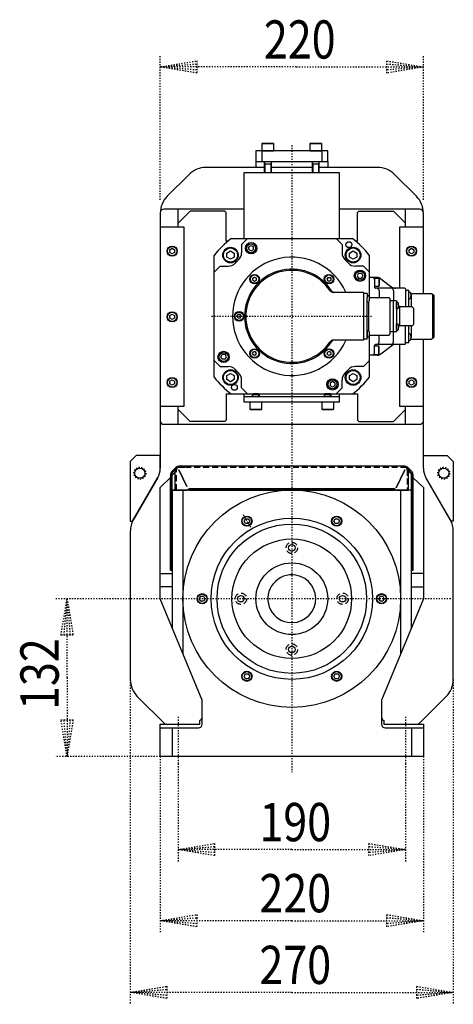
# Model space of a CAD drawing. Extents: x 762 to 939, y 783 to 962.
# Drawn here: x 762 to 798, y 844 to 926 of the extents above; entities that cross this region are included whole.
import ezdxf

# ---------------------------------------------------------------- set-up
doc = ezdxf.new("R2010")
doc.units = 0
for name, pattern in [('DASHED', [0.75, 0.5, -0.25]), ('DOT2', [0.125, 0, -0.125]), ('HIDDEN', [0.375, 0.25, -0.125])]:
    doc.linetypes.add(name, pattern=pattern)
doc.layers.get('0').update_dxf_attribs({"linetype": 'CONTINUOUS'})
doc.styles.get("Standard").update_dxf_attribs({"font": 'txt', "bigfont": 'bigfont'})

msp = doc.modelspace()

# ---------------------------------------------------------------- linework, layer by layer
at = {"color": 5, "linetype": 'DOT2'}
for p, q in [((774.850082, 868.142819), (774.850082, 864.113012)), ((793.850082, 868.142819), (793.850082, 864.113012))]:
    msp.add_line(p, q, dxfattribs=at)
at = {"layer": '1', "color": 3, "linetype": 'DOT2'}
for p, q in [((773.350082, 911.419951), (773.350082, 923.54192)), ((795.350082, 911.421449), (795.350082, 923.54192)), ((771.915518, 878.028556), (764.560346, 878.028556)), ((770.850082, 871.256983), (770.850082, 844.075445)), ((797.850082, 871.256983), (797.850082, 844.075445)), ((773.350082, 864.828556), (764.560346, 864.828556)), ((773.350082, 864.828556), (773.350082, 850.075445)), ((795.350082, 864.828556), (795.350082, 850.075445)), ((774.850082, 864.234573), (774.850082, 856.029087)), ((793.850082, 864.234573), (793.850082, 856.029087))]:
    msp.add_line(p, q, dxfattribs=at)
at = {"layer": '1', "color": 5, "linetype": 'CONTINUOUS'}
for p, q in [((782.850082, 916.098857), (781.850082, 916.098857)), ((782.850082, 916.098857), (781.850082, 916.098857)), ((786.850082, 916.098857), (785.850082, 916.098857)), ((786.850082, 916.098857), (785.850082, 916.098857)), ((781.850082, 915.528556), (781.850082, 914.628556)), ((786.850082, 915.528556), (786.850082, 914.628556)), ((782.050082, 914.128556), (777.178509, 914.128556)), ((781.350082, 914.628556), (781.350082, 914.128556)), ((782.050082, 914.628556), (782.050082, 913.668556)), ((782.050082, 914.428556), (782.650082, 914.428556)), ((782.650082, 913.668556), (782.650082, 914.628556)), ((786.050082, 914.628556), (786.050082, 913.668556)), ((786.050082, 914.428556), (786.650082, 914.428556)), ((786.650082, 913.668556), (786.650082, 914.628556)), ((791.521655, 914.128556), (786.650082, 914.128556)), ((787.350082, 914.628556), (787.350082, 914.128556)), ((775.764296, 913.542769), (773.935868, 911.714342)), ((794.764296, 911.714342), (792.935868, 913.542769)), ((773.350082, 910.328556), (773.350082, 892.928556)), ((773.350082, 910.300129), (773.350082, 888.943877)), ((780.350082, 910.628556), (773.650082, 910.628556)), ((774.850082, 909.134176), (774.850082, 910.628556)), ((795.050055, 910.628556), (788.350082, 910.628556)), ((793.850082, 909.134176), (793.850082, 910.628556)), ((795.350055, 903.586935), (795.350055, 910.328556)), ((795.350082, 903.573438), (795.350082, 910.300129)), ((779.023498, 907.968556), (778.850082, 907.968556)), ((780.350082, 908.168556), (784.350082, 908.168556)), ((784.350082, 908.168556), (788.350082, 908.168556)), ((789.850082, 907.968556), (789.676666, 907.968556)), ((795.350055, 892.928556), (795.350055, 899.777072)), ((795.350082, 888.943877), (795.350082, 899.763575)), ((781.104232, 894.968556), (781.104232, 895.150581)), ((781.595932, 894.968556), (781.595932, 895.150581)), ((787.104232, 894.968556), (787.104232, 895.150581)), ((787.595932, 894.968556), (787.595932, 895.150581)), ((780.350082, 894.968556), (788.350082, 894.968556)), ((781.650082, 895.096431), (781.050082, 895.096431)), ((781.050082, 894.518556), (781.050082, 894.468556)), ((781.650082, 894.518556), (781.650082, 894.468556)), ((787.650082, 895.096431), (787.050082, 895.096431)), ((787.050082, 894.518556), (787.050082, 894.468556)), ((787.650082, 894.518556), (787.650082, 894.468556)), ((774.850082, 892.628556), (774.850082, 894.134176)), ((780.850082, 893.898254), (781.850082, 893.898254)), ((786.850082, 893.898254), (787.850082, 893.898254)), ((793.850082, 892.628556), (793.850082, 894.134176)), ((773.650082, 892.628556), (795.050055, 892.628556)), ((774.688352, 889.040688), (774.28795, 888.640286)), ((774.358661, 888.569575), (774.600484, 888.811398)), ((774.600484, 888.828556), (774.600484, 888.628958)), ((774.600484, 887.128556), (774.600484, 888.628958)), ((793.79968, 889.128556), (774.900484, 889.128556)), ((793.79968, 889.128556), (774.900484, 889.128556)), ((775.173408, 889.028556), (775.173408, 889.128556)), ((793.571264, 889.128556), (793.571264, 889.028556)), ((794.412214, 888.640286), (794.011812, 889.040688)), ((794.09968, 888.699668), (794.09968, 888.828556)), ((794.09968, 888.811398), (794.341503, 888.569575)), ((794.09968, 887.128556), (794.09968, 888.699668)), ((773.142421, 888.168877), (771.118031, 884.66253)), ((797.582133, 884.66253), (795.557743, 888.168877)), ((774.350082, 887.128556), (774.700618, 887.128556)), ((774.350082, 887.128556), (775.614243, 887.128556)), ((774.600484, 887.128556), (774.700618, 887.128556)), ((775.250082, 887.128027), (775.250082, 873.417307)), ((775.750082, 887.128556), (775.750082, 887.198556)), ((775.750082, 887.128556), (792.950082, 887.128556)), ((792.950082, 887.128556), (792.950082, 887.198556)), ((793.085921, 887.128556), (794.09968, 887.128556)), ((793.450082, 887.128027), (793.450082, 873.417307)), ((794.350082, 887.128556), (793.999546, 887.128556)), ((793.999546, 887.128556), (794.09968, 887.128556)), ((770.850082, 883.66253), (770.850082, 871.256983)), ((797.850082, 871.256983), (797.850082, 883.66253)), ((773.350082, 880.128556), (774.350082, 880.128556)), ((784.697378, 879.998171), (784.697378, 879.998171)), ((795.350082, 880.128556), (794.350082, 880.128556)), ((774.350082, 879.028556), (773.350082, 879.028556)), ((794.350082, 879.028556), (795.350082, 879.028556)), ((784.002786, 876.05894), (784.002786, 876.05894)), ((771.435868, 869.842769), (773.750082, 867.528556)), ((794.950082, 867.528556), (797.264296, 869.842769)), ((776.850082, 867.528556), (776.850082, 868.97905)), ((791.850082, 868.141781), (791.850082, 867.528556)), ((773.350082, 867.228556), (776.550082, 867.228556)), ((774.350082, 867.228556), (774.350082, 864.828556)), ((792.150082, 867.228556), (795.350082, 867.228556)), ((794.350082, 867.228556), (794.350082, 864.828556))]:
    msp.add_line(p, q, dxfattribs=at)
at = {"layer": '1', "color": 5, "linetype": 'DOT2'}
for p, q in [((784.350082, 915.984185), (784.350082, 863.502435)), ((777.643456, 901.668556), (791.117362, 901.668556)), ((780.287668, 885.064864), (780.916618, 883.975489)), ((797.633018, 878.028556), (771.915518, 878.028556))]:
    msp.add_line(p, q, dxfattribs=at)
at = {"layer": '1', "color": 5, "linetype": 'HIDDEN'}
msp.add_line((774.600484, 887.128556), (774.600484, 888.628958), dxfattribs=at)
at = {"layer": '1', "color": 5, "linetype": 'DASHED'}
for p, q in [((774.700618, 887.128556), (774.700618, 888.828556)), ((774.700618, 887.128556), (774.700618, 888.828556)), ((774.900618, 889.028556), (775.450484, 889.028556)), ((774.900618, 889.028556), (775.450484, 889.028556)), ((775.450484, 889.028556), (793.799546, 889.028556)), ((793.999546, 888.828556), (793.999546, 887.128556))]:
    msp.add_line(p, q, dxfattribs=at)
at = {"layer": '1', "color": 3, "linetype": 'DOT2'}
for points in [[(784.725748, 922.54192), (773.350082, 922.54192), (776.398082, 923.04992), (776.398082, 922.03392), (773.350082, 922.54192), (776.398082, 922.79592), (776.398082, 922.28792), (773.350082, 922.54192)], [(784.725748, 922.54192), (795.350082, 922.54192), (792.302082, 922.03392), (792.302082, 923.04992), (795.350082, 922.54192), (792.302082, 922.28792), (792.302082, 922.79592), (795.350082, 922.54192)], [(765.560346, 871.428556), (765.560346, 878.028556), (766.068346, 874.980556), (765.052346, 874.980556), (765.560346, 878.028556), (765.814346, 874.980556), (765.306346, 874.980556), (765.560346, 878.028556)], [(765.560346, 871.428556), (765.560346, 864.828556), (765.052346, 867.876556), (766.068346, 867.876556), (765.560346, 864.828556), (765.306346, 867.876556), (765.814346, 867.876556), (765.560346, 864.828556)], [(784.350082, 857.029087), (774.850082, 857.029087), (777.898082, 857.537087), (777.898082, 856.521087), (774.850082, 857.029087), (777.898082, 857.283087), (777.898082, 856.775087), (774.850082, 857.029087)], [(784.350082, 857.029087), (793.850082, 857.029087), (790.802082, 856.521087), (790.802082, 857.537087), (793.850082, 857.029087), (790.802082, 856.775087), (790.802082, 857.283087), (793.850082, 857.029087)], [(784.350082, 851.075445), (773.350082, 851.075445), (776.398082, 851.583445), (776.398082, 850.567445), (773.350082, 851.075445), (776.398082, 851.329445), (776.398082, 850.821445), (773.350082, 851.075445)], [(784.350082, 851.075445), (795.350082, 851.075445), (792.302082, 850.567445), (792.302082, 851.583445), (795.350082, 851.075445), (792.302082, 850.821445), (792.302082, 851.329445), (795.350082, 851.075445)], [(784.350082, 845.075445), (770.850082, 845.075445), (773.898082, 845.583445), (773.898082, 844.567445), (770.850082, 845.075445), (773.898082, 845.329445), (773.898082, 844.821445), (770.850082, 845.075445)], [(784.350082, 845.075445), (797.850082, 845.075445), (794.802082, 844.567445), (794.802082, 845.583445), (797.850082, 845.075445), (794.802082, 844.821445), (794.802082, 845.329445), (797.850082, 845.075445)]]:
    msp.add_lwpolyline(points, dxfattribs=at)
at = {"layer": '1', "color": 5, "linetype": 'CONTINUOUS'}
for points in [[(782.850082, 915.528556), (782.850082, 916.098857), (782.820384, 916.128556), (781.879781, 916.128556), (781.850082, 916.098857), (781.850082, 915.528556), (782.850082, 915.528556)], [(782.850082, 915.528556), (782.850082, 916.098857), (782.820384, 916.128556), (781.879781, 916.128556), (781.850082, 916.098857), (781.850082, 915.528556), (782.850082, 915.528556)], [(786.850082, 915.528556), (786.850082, 916.098857), (786.820384, 916.128556), (785.879781, 916.128556), (785.850082, 916.098857), (785.850082, 915.528556), (786.850082, 915.528556)], [(786.850082, 915.528556), (786.850082, 916.098857), (786.820384, 916.128556), (785.879781, 916.128556), (785.850082, 916.098857), (785.850082, 915.528556), (786.850082, 915.528556)], [(781.350082, 914.628556), (787.350082, 914.628556), (787.350082, 915.528556), (781.350082, 915.528556)], [(773.350082, 909.134176), (773.350082, 894.134176), (775.350082, 894.134176), (775.350082, 909.134176)], [(774.350082, 907.359496), (774.550082, 907.244026), (774.550082, 907.013086), (774.350082, 906.897616), (774.150082, 907.013086), (774.150082, 907.244026), (774.350082, 907.359496)], [(779.225082, 907.139966), (779.525082, 906.966761), (779.525082, 906.620351), (779.225082, 906.447145), (778.925082, 906.620351), (778.925082, 906.966761), (779.225082, 907.139966)], [(789.475082, 907.139966), (789.775082, 906.966761), (789.775082, 906.620351), (789.475082, 906.447145), (789.175082, 906.620351), (789.175082, 906.966761), (789.475082, 907.139966)], [(794.350082, 907.359496), (794.550082, 907.244026), (794.550082, 907.013086), (794.350082, 906.897616), (794.150082, 907.013086), (794.150082, 907.244026), (794.350082, 907.359496)], [(774.350082, 901.856162), (774.550082, 901.740692), (774.550082, 901.509752), (774.350082, 901.394282), (774.150082, 901.509752), (774.150082, 901.740692), (774.350082, 901.856162)], [(779.225082, 896.889966), (779.525082, 896.716761), (779.525082, 896.370351), (779.225082, 896.197145), (778.925082, 896.370351), (778.925082, 896.716761), (779.225082, 896.889966)], [(789.475082, 896.889966), (789.775082, 896.716761), (789.775082, 896.370351), (789.475082, 896.197145), (789.175082, 896.370351), (789.175082, 896.716761), (789.475082, 896.889966)], [(774.350082, 896.359496), (774.550082, 896.244026), (774.550082, 896.013086), (774.350082, 895.897616), (774.150082, 896.013086), (774.150082, 896.244026), (774.350082, 896.359496)], [(794.350082, 896.359344), (794.550082, 896.243874), (794.550082, 896.012934), (794.350082, 895.897464), (794.150082, 896.012934), (794.150082, 896.243874), (794.350082, 896.359344)], [(780.850082, 894.468556), (780.850082, 893.898254), (780.879781, 893.868556), (781.820384, 893.868556), (781.850082, 893.898254), (781.850082, 894.468556), (780.850082, 894.468556)], [(786.850082, 894.468556), (786.850082, 893.898254), (786.879781, 893.868556), (787.820384, 893.868556), (787.850082, 893.898254), (787.850082, 894.468556), (786.850082, 894.468556)], [(774.900484, 888.828556), (775.56084, 887.410282)], [(793.79968, 888.828556), (793.084737, 887.319054)], [(775.750082, 887.128556), (792.950082, 887.128556), (792.950082, 887.228556), (775.750082, 887.228556)], [(780.715552, 884.323746), (780.484612, 884.323746), (780.369142, 884.523746), (780.484612, 884.723746), (780.715552, 884.723746), (780.831022, 884.523746), (780.715552, 884.323746)], [(787.984612, 884.323746), (787.869142, 884.523746), (787.984612, 884.723746), (788.215552, 884.723746), (788.331022, 884.523746), (788.215552, 884.323746), (787.984612, 884.323746)], [(777.081022, 878.028556), (776.965552, 877.828556), (776.734612, 877.828556), (776.619142, 878.028556), (776.734612, 878.228556), (776.965552, 878.228556), (777.081022, 878.028556)], [(791.619142, 878.028556), (791.734612, 878.228556), (791.965552, 878.228556), (792.081022, 878.028556), (791.965552, 877.828556), (791.734612, 877.828556), (791.619142, 878.028556)], [(780.715552, 871.733365), (780.831022, 871.533365), (780.715552, 871.333365), (780.484612, 871.333365), (780.369142, 871.533365), (780.484612, 871.733365), (780.715552, 871.733365)], [(787.984612, 871.733365), (788.215552, 871.733365), (788.331022, 871.533365), (788.215552, 871.333365), (787.984612, 871.333365), (787.869142, 871.533365), (787.984612, 871.733365)]]:
    msp.add_lwpolyline(points, close=True, dxfattribs=at)
for points in [[(782.050082, 914.522346), (782.104232, 914.428556), (782.104232, 913.668556)], [(782.650082, 914.522346), (782.595932, 914.428556), (782.595932, 913.668556)], [(786.050082, 914.128556), (784.350082, 914.128556), (782.650082, 914.128556)], [(786.050082, 914.522346), (786.104232, 914.428556), (786.104232, 913.668556)], [(786.650082, 914.522346), (786.595932, 914.428556), (786.595932, 913.668556)], [(788.350082, 908.168556), (788.350082, 913.668556), (780.350082, 913.668556), (780.350082, 908.168556)], [(778.850082, 907.968556), (778.850082, 910.368556), (778.750082, 910.468556), (775.850082, 910.468556), (774.850082, 909.468556)], [(789.850082, 907.968556), (789.850082, 910.368556), (789.950082, 910.468556), (792.850082, 910.468556), (793.850082, 909.468556)], [(795.350082, 903.586935), (795.350082, 909.134176), (793.350082, 909.134176), (793.350082, 904.018555)], [(793.350082, 899.318557), (793.350082, 894.134176), (795.350082, 894.134176), (795.350082, 899.777072)], [(778.850082, 895.168556), (778.850082, 892.968556), (778.750082, 892.868556), (775.850082, 892.868556), (774.850082, 893.868556)], [(778.850082, 895.168556), (780.350082, 895.168556), (780.350082, 894.518556), (788.350082, 894.518556), (788.350082, 895.168556), (789.850082, 895.168556)], [(781.650082, 894.968556), (781.650082, 895.096431), (781.577957, 895.168556), (781.122207, 895.168556), (781.050082, 895.096431), (781.050082, 894.968556)], [(787.650082, 894.968556), (787.650082, 895.096431), (787.577957, 895.168556), (787.122207, 895.168556), (787.050082, 895.096431), (787.050082, 894.968556)], [(789.850082, 895.168556), (789.850082, 892.968556), (789.950082, 892.868556), (792.850082, 892.868556), (793.850082, 893.868556)], [(773.350082, 888.943877), (773.350082, 890.028556), (771.350082, 890.028556), (770.850082, 889.528556), (770.850082, 884.528556), (771.040681, 884.528556), (773.142421, 888.168877)], [(795.350082, 888.943877), (795.350082, 890.028556), (797.350082, 890.028556), (797.850082, 889.528556), (797.850082, 884.528556), (797.659483, 884.528556), (795.557743, 888.168877)], [(774.350082, 887.128556), (774.350082, 888.066826), (774.350082, 888.378556), (774.600484, 888.628958)], [(794.350082, 887.128556), (794.350082, 888.066297), (794.350082, 888.449266), (794.09968, 888.699668)], [(776.849038, 868.103549), (776.850082, 869.534151), (773.350082, 878.028556), (773.350082, 887.328556), (774.200082, 888.178556)], [(774.200082, 888.428154), (774.200082, 880.428556), (774.200082, 888.128556), (774.200082, 880.428556), (774.300082, 880.428556), (774.300082, 888.428154)], [(794.500082, 888.153835), (795.350082, 887.328556), (795.350082, 878.028556), (791.850082, 869.534151), (791.850082, 868.128556)], [(794.400082, 888.428154), (794.400082, 880.428556), (794.500082, 880.428556), (794.500082, 888.428154)], [(794.350082, 875.601583), (794.350082, 887.128027), (774.350082, 887.128027), (774.350082, 875.601583)], [(792.050082, 867.845713), (792.050082, 867.528556), (795.350082, 867.528556), (795.350082, 864.828556), (773.350082, 864.828556), (773.350082, 867.528556), (776.650082, 867.528556), (776.650082, 867.845713)]]:
    msp.add_lwpolyline(points, dxfattribs=at)
for centre, radius in [((774.350082, 907.128556), 0.425), ((774.350082, 907.128556), 0.39), ((794.350082, 907.128556), 0.425), ((794.350082, 907.128556), 0.39), ((779.225082, 906.793556), 0.65), ((779.225082, 906.793556), 0.594), ((789.475082, 906.793556), 0.65), ((789.475082, 906.793556), 0.594), ((774.350082, 901.625222), 0.425), ((774.350082, 901.625222), 0.39), ((779.225082, 896.543556), 0.65), ((779.225082, 896.543556), 0.594), ((789.475082, 896.543556), 0.65), ((789.475082, 896.543556), 0.594), ((774.350082, 896.128556), 0.425), ((774.350082, 896.128556), 0.39), ((794.350082, 896.128404), 0.425), ((794.350082, 896.128404), 0.39), ((771.648846, 888.530697), 0.425), ((797.048846, 888.530697), 0.425), ((784.350082, 878.028556), 9.1), ((784.350082, 878.028556), 9.1), ((784.350082, 878.028556), 6.75), ((780.600082, 884.523746), 0.425), ((780.600082, 884.523746), 0.39), ((788.100082, 884.523746), 0.425), ((788.100082, 884.523746), 0.39), ((784.350082, 878.028556), 6.25), ((784.350082, 878.028556), 5), ((784.350082, 882.278556), 0.275), ((784.350082, 878.028556), 3), ((776.850082, 878.028556), 0.425), ((776.850082, 878.028556), 0.39), ((780.100082, 878.028556), 0.275), ((788.600082, 878.028556), 0.275), ((791.850082, 878.028556), 0.425), ((791.850082, 878.028556), 0.39), ((784.350082, 873.778556), 0.275), ((780.600082, 871.533365), 0.425), ((780.600082, 871.533365), 0.39), ((788.100082, 871.533365), 0.425), ((788.100082, 871.533365), 0.39)]:
    msp.add_circle(centre, radius, dxfattribs=at)
at = {"layer": '1', "color": 5, "linetype": 'DOT2'}
for centre in [(771.648846, 888.530697), (797.048846, 888.530697)]:
    msp.add_circle(centre, 0.5, dxfattribs=at)
at = {"layer": '1', "color": 5, "linetype": 'DASHED'}
for centre in [(784.350082, 882.278556), (780.100082, 878.028556), (788.600082, 878.028556), (784.350082, 873.778556)]:
    msp.add_circle(centre, 0.475, dxfattribs=at)
at = {"layer": '1', "color": 5, "linetype": 'CONTINUOUS'}
for centre, radius, start, end in [((777.178509, 912.128556), 2, 89.999999, 134.999999), ((791.521655, 912.128556), 2, 45, 89.999999), ((775.350082, 910.300129), 2, 134.999999, 179.999998), ((793.350082, 910.300129), 2, 0, 45), ((773.650082, 910.328556), 0.3, 89.999999, 179.999998), ((795.050055, 910.328556), 0.3, 0, 89.999999), ((773.650082, 892.928556), 0.3, 179.999998, -89.999999), ((795.050055, 892.928556), 0.3, -89.999999, 0), ((771.800082, 888.943877), 1.55, -30, 0), ((771.800082, 888.943877), 1.55, -30, 0), ((774.500082, 888.428154), 0.3, 134.999999, -179.999998), ((774.500082, 888.428154), 0.2, 134.999999, -179.999998), ((774.900484, 888.828556), 0.3, 89.999999, 179.999998), ((774.900484, 888.828556), 0.3, 89.999999, 134.999999), ((793.79968, 888.828556), 0.3, 0, 89.999999), ((793.79968, 888.828556), 0.3, 45, 89.999999), ((794.200082, 888.428154), 0.2, 0, 45), ((794.200082, 888.428154), 0.3, 0, 45), ((796.900082, 888.943877), 1.55, 179.999998, -149.999999), ((796.900082, 888.943877), 1.55, 179.999998, -149.999999), ((775.767627, 886.997706), 0.201614, 94.99235, 139.533081), ((792.932537, 886.997706), 0.201614, 40.466918, 85.007648), ((772.850082, 883.66253), 2, 149.999999, 179.999998), ((795.850082, 883.66253), 2, 0, 30), ((784.350082, 878.028556), 2, 79.999999, -99.999999), ((784.350082, 878.028556), 2, -99.999999, 79.999999), ((772.850082, 871.256983), 2, 179.999998, -134.999999), ((795.850082, 871.256983), 2, -45, 0), ((776.550082, 868.128556), 0.3, -70.528779, -4.781504), ((792.150082, 868.128556), 0.3, 179.999998, -109.47122), ((776.550082, 867.528556), 0.3, -89.999999, 0), ((792.150082, 867.528556), 0.3, 179.999998, -89.999999)]:
    msp.add_arc(centre, radius, start, end, dxfattribs=at)
at = {"layer": '1', "color": 5, "linetype": 'DASHED'}
for centre, start, end in [((774.900618, 888.828556), 89.999999, 179.999998), ((774.900618, 888.828556), 89.999999, 179.999998), ((793.799546, 888.828556), 0, 89.999999)]:
    msp.add_arc(centre, 0.2, start, end, dxfattribs=at)
at = {"layer": '2', "color": 5, "linetype": 'CONTINUOUS'}
for p, q in [((779.776889, 901.668553), (779.863485, 901.818542)), ((780.036679, 901.818556), (779.863461, 901.818556)), ((780.123275, 901.668548), (780.036679, 901.818537)), ((779.863461, 901.518548), (779.776864, 901.668537)), ((780.036679, 901.518556), (779.863461, 901.518556)), ((780.036703, 901.518553), (780.1233, 901.668542))]:
    msp.add_line(p, q, dxfattribs=at)
msp.add_circle((779.950082, 901.668556), 0.35, dxfattribs=at)
at = {"layer": '6', "color": 5, "linetype": 'CONTINUOUS'}
for p, q in [((779.269482, 908.168556), (789.430682, 908.168556)), ((780.150082, 907.668556), (780.650082, 908.168556)), ((780.150082, 907.668556), (780.150082, 906.987379)), ((780.750082, 907.484026), (780.950082, 907.599496)), ((780.950082, 907.599496), (781.150082, 907.484026)), ((788.550082, 907.668553), (788.050082, 908.168554)), ((788.550082, 907.668553), (788.550082, 906.987404)), ((777.850082, 896.587956), (777.850084, 906.749159)), ((780.750082, 907.253086), (780.750082, 907.484026)), ((780.750082, 907.253086), (780.950082, 907.137616)), ((780.950082, 907.137616), (781.150082, 907.253086)), ((781.150082, 907.253086), (781.150082, 907.484026)), ((790.850082, 903.236463), (790.850082, 906.749156)), ((778.350084, 905.868556), (777.850084, 905.368556)), ((778.350084, 905.868556), (779.031234, 905.868556)), ((790.350082, 905.868556), (789.668905, 905.868556)), ((790.350082, 905.868556), (790.850082, 905.368556)), ((789.934612, 905.268556), (789.819142, 905.068556)), ((789.819142, 905.068556), (789.934612, 904.868556)), ((789.934612, 905.268556), (790.165552, 905.268556)), ((790.165552, 905.268556), (790.281022, 905.068556)), ((790.281022, 905.068556), (790.165552, 904.868556)), ((781.088804, 904.866446), (781.238793, 904.953043)), ((781.088809, 904.693204), (781.238798, 904.606607)), ((781.088812, 904.693228), (781.088812, 904.866446)), ((781.238804, 904.606632), (781.388793, 904.693228)), ((781.238809, 904.953018), (781.388798, 904.866422)), ((781.388812, 904.693228), (781.388812, 904.866446)), ((787.374731, 904.929828), (787.288134, 904.779839)), ((787.288159, 904.779833), (787.374755, 904.629844)), ((787.374755, 904.929825), (787.547973, 904.929825)), ((787.374755, 904.629825), (787.547973, 904.629825)), ((787.634545, 904.779828), (787.547949, 904.629839)), ((787.547973, 904.929833), (787.63457, 904.779844)), ((789.934612, 904.868556), (790.165552, 904.868556)), ((791.483415, 904.918556), (790.850082, 904.918556)), ((791.250082, 904.868556), (791.620083, 904.868556)), ((791.250082, 904.868556), (791.620083, 904.868556)), ((791.250082, 904.868556), (791.250082, 904.168556)), ((791.250082, 904.868556), (791.250082, 904.168556)), ((791.250082, 904.818556), (791.250082, 904.118555)), ((791.620083, 904.868556), (791.650082, 904.816603)), ((791.620083, 904.868556), (791.620083, 904.168556)), ((791.620083, 904.868556), (791.650082, 904.816603)), ((791.620083, 904.868556), (791.620083, 904.168556)), ((791.650082, 904.220509), (791.620083, 904.168556)), ((791.650082, 904.220509), (791.620083, 904.168556)), ((791.650082, 904.816603), (791.650082, 904.220509)), ((791.650082, 904.816603), (791.650082, 904.220509)), ((791.783415, 904.818555), (792.716749, 904.118555)), ((790.350082, 903.668556), (787.804427, 903.668556)), ((790.350082, 903.668556), (790.350082, 899.668556)), ((790.350082, 903.578556), (790.350082, 899.768556)), ((790.350082, 903.573576), (790.350082, 899.758556)), ((790.650082, 903.573576), (790.350082, 903.573576)), ((790.650082, 903.573576), (790.650082, 903.243576)), ((790.650082, 903.411524), (790.723983, 903.411524)), ((791.620083, 904.168556), (791.250082, 904.168556)), ((791.620083, 904.168556), (791.250082, 904.168556)), ((793.016749, 904.018555), (791.350082, 904.018555)), ((791.650082, 903.818555), (791.650082, 903.236463)), ((792.850082, 903.818555), (792.850082, 902.968556)), ((793.800082, 904.018555), (793.016749, 904.018555)), ((793.800082, 904.018555), (793.850082, 903.968555)), ((793.850082, 903.968555), (793.850082, 903.198464)), ((793.850082, 903.851466), (793.850082, 902.462311)), ((793.850082, 903.851466), (794.120165, 903.851466)), ((794.120092, 903.851466), (794.120092, 902.462311)), ((794.120092, 903.688453), (794.120092, 903.138453)), ((794.120092, 903.688453), (794.120092, 903.138453)), ((794.120092, 903.688453), (794.193993, 903.688453)), ((794.301735, 903.573438), (796.020117, 903.573438)), ((794.330126, 903.473487), (794.330126, 902.462311)), ((796.01975, 903.573609), (796.119824, 903.473536)), ((796.120092, 903.473487), (796.120092, 899.863624)), ((796.120092, 903.473487), (796.170092, 903.473487)), ((796.220068, 903.423487), (796.220068, 899.9136)), ((790.650082, 899.763576), (790.650082, 903.243576)), ((790.650082, 902.861549), (790.723983, 902.861549)), ((790.782051, 900.456892), (790.782051, 902.880128)), ((790.83188, 903.236463), (792.455082, 903.236463)), ((792.455082, 903.236463), (792.555082, 903.136056)), ((792.555082, 903.136056), (792.555082, 900.201056)), ((792.85013, 902.968556), (792.555082, 902.968556)), ((793.09012, 902.968567), (792.85013, 902.968554)), ((792.85013, 900.368556), (792.85013, 902.968556)), ((793.09012, 902.968554), (793.09012, 900.368557)), ((793.09012, 902.293573), (793.09012, 902.843573)), ((793.09012, 902.293573), (793.09012, 902.843573)), ((793.09012, 902.843573), (793.164022, 902.843573)), ((794.120092, 903.138453), (794.193993, 903.138453)), ((793.09012, 902.293573), (793.164022, 902.293573)), ((794.418149, 902.462311), (793.282179, 902.462311)), ((793.34512, 902.462311), (793.34512, 900.874818)), ((794.418123, 902.462294), (794.518134, 902.362288)), ((794.51812, 902.362305), (794.51812, 900.974807)), ((793.09012, 901.043569), (793.164022, 901.043569)), ((793.09012, 900.493569), (793.09012, 901.043569)), ((793.09012, 900.493569), (793.09012, 901.043569)), ((794.518103, 900.974829), (794.418114, 900.874839)), ((790.650057, 900.475562), (790.723959, 900.475562)), ((790.650082, 900.475562), (790.650082, 899.925587)), ((790.831862, 900.086463), (792.455082, 900.086463)), ((790.850082, 897.968556), (790.850082, 900.086463)), ((791.650082, 899.518557), (791.650082, 900.086463)), ((792.555082, 900.201056), (792.455082, 900.086463)), ((792.85013, 900.368556), (792.555082, 900.368556)), ((792.850082, 899.518557), (792.850082, 900.368556)), ((793.09012, 900.368562), (792.85013, 900.368562)), ((792.85013, 900.368556), (792.85013, 900.368562)), ((793.09012, 900.493569), (793.164022, 900.493569)), ((794.418149, 900.874818), (793.282181, 900.874818)), ((793.850082, 899.368557), (793.850082, 900.874818)), ((793.850082, 899.368557), (793.850082, 900.128625)), ((793.850082, 899.485621), (793.850082, 900.128625)), ((794.120092, 900.874818), (794.120092, 899.485621)), ((794.120092, 900.198634), (794.120092, 899.648658)), ((794.120092, 900.198634), (794.120092, 899.648658)), ((794.120092, 900.198634), (794.193993, 900.198634)), ((794.330126, 900.874818), (794.330126, 899.863624)), ((790.350082, 899.668556), (787.804427, 899.668556)), ((790.650082, 899.763536), (790.350082, 899.763536)), ((790.650057, 899.925611), (790.723959, 899.925611)), ((790.850082, 896.587956), (790.850082, 899.668556)), ((793.016749, 899.318557), (791.350082, 899.318557)), ((793.800082, 899.318557), (793.016749, 899.318557)), ((793.800082, 899.318557), (793.850082, 899.368557)), ((793.850082, 899.485621), (794.120165, 899.485621)), ((794.120092, 899.648658), (794.193993, 899.648658)), ((794.301712, 899.763575), (796.020117, 899.763575)), ((796.119848, 899.863477), (796.019848, 899.763477)), ((796.120092, 899.863624), (796.170092, 899.863624)), ((778.419142, 898.268556), (778.534612, 898.468556)), ((778.765552, 898.468556), (778.534612, 898.468556)), ((778.881022, 898.268556), (778.765552, 898.468556)), ((781.152191, 898.407278), (781.065594, 898.557267)), ((781.065619, 898.557283), (781.152215, 898.707272)), ((781.325409, 898.707286), (781.152191, 898.707286)), ((781.412005, 898.557278), (781.325409, 898.707267)), ((781.325433, 898.407283), (781.41203, 898.557272)), ((787.311352, 898.643883), (787.311352, 898.470665)), ((787.461355, 898.384093), (787.311366, 898.470689)), ((787.46136, 898.730479), (787.311371, 898.643883)), ((787.611355, 898.643907), (787.461366, 898.730504)), ((787.61136, 898.470665), (787.461371, 898.384068)), ((787.611352, 898.643883), (787.611352, 898.470665)), ((791.483415, 898.418556), (790.850082, 898.418556)), ((791.250082, 898.518556), (791.250082, 899.218557)), ((791.620083, 899.168556), (791.250082, 899.168556)), ((791.620083, 899.168556), (791.250082, 899.168556)), ((791.250082, 898.468556), (791.250082, 899.168556)), ((791.250082, 898.468556), (791.250082, 899.168556)), ((791.250082, 898.468556), (791.620083, 898.468556)), ((791.250082, 898.468556), (791.620083, 898.468556)), ((791.620083, 898.468556), (791.620083, 899.168556)), ((791.620083, 898.468556), (791.620083, 899.168556)), ((791.650082, 899.116603), (791.620083, 899.168556)), ((791.650082, 899.116603), (791.620083, 899.168556)), ((791.620083, 898.468556), (791.650082, 898.520509)), ((791.620083, 898.468556), (791.650082, 898.520509)), ((791.650082, 898.520509), (791.650082, 899.116603)), ((791.650082, 898.520509), (791.650082, 899.116603)), ((791.783415, 898.518556), (792.716749, 899.218556)), ((778.350082, 897.468556), (777.850082, 897.968556)), ((778.534612, 898.068556), (778.419142, 898.268556)), ((778.765552, 898.068556), (778.534612, 898.068556)), ((778.765552, 898.068556), (778.881022, 898.268556)), ((781.325409, 898.407286), (781.152191, 898.407286)), ((790.35008, 897.468556), (790.85008, 897.968556)), ((778.350082, 897.468556), (779.031259, 897.468556)), ((790.35008, 897.468556), (789.66893, 897.468556)), ((780.150082, 895.668558), (780.150082, 896.349708)), ((787.750082, 896.199496), (787.550082, 896.084026)), ((787.550082, 896.084026), (787.550082, 895.853086)), ((787.950082, 896.084026), (787.750082, 896.199496)), ((787.950082, 896.084026), (787.950082, 895.853086)), ((788.550082, 895.668556), (788.550082, 896.349733)), ((779.269482, 895.168556), (784.350082, 895.168556)), ((780.150082, 895.668558), (780.650082, 895.168558)), ((780.645141, 895.168556), (784.350082, 895.168556)), ((780.650082, 895.168556), (782.450033, 895.168556)), ((784.350082, 895.168556), (789.430682, 895.168556)), ((787.750082, 895.737616), (787.550082, 895.853086)), ((787.950082, 895.853086), (787.750082, 895.737616)), ((788.550082, 895.668556), (788.050082, 895.168556))]:
    msp.add_line(p, q, dxfattribs=at)
for centre, radius in [((780.950082, 907.368556), 0.475), ((780.950082, 907.368556), 0.375), ((789.120083, 907.668532), 0.24585), ((781.240193, 904.778444), 0.4), ((781.238812, 904.779825), 0.35), ((787.459971, 904.778444), 0.4), ((787.461352, 904.779825), 0.35), ((790.050082, 905.068556), 0.475), ((790.050082, 905.068556), 0.375), ((779.950082, 901.668556), 0.4), ((778.650082, 898.268556), 0.475), ((778.650082, 898.268556), 0.375), ((781.240193, 898.558667), 0.4), ((781.238812, 898.557286), 0.35), ((787.459971, 898.558667), 0.4), ((787.461352, 898.557286), 0.35), ((779.550082, 895.718532), 0.24585), ((787.750082, 895.968556), 0.475), ((787.750082, 895.968556), 0.375)]:
    msp.add_circle(centre, radius, dxfattribs=at)
for centre, radius, start, end in [((784.350082, 901.668556), 8.25, 128.012278, 141.987692), ((784.350082, 901.668556), 8.25, 38.012279, 51.98772), ((779.350082, 906.98739), 0.8, -46.769779, 0), ((789.350082, 906.987404), 0.8, -179.999968, -133.230193), ((779.031234, 906.668556), 0.8, -89.999969, -43.230194), ((784.350082, 901.668556), 4.95, 24.089506, -24.089506), ((784.350082, 901.668556), 6.5, 133.200229, 136.776349), ((784.350082, 901.668556), 6.5, 43.20023, 46.77635), ((789.668917, 906.668556), 0.8, -136.769778, -89.999999), ((784.350082, 901.668556), 3.95, 32.763762, -32.763762), ((784.350082, 901.668556), 3.85, 33.656791, -33.656791), ((791.150082, 904.818556), 0.1, 0, 89.999999), ((791.483415, 904.418556), 0.5, 53.130071, 89.999999), ((787.804427, 903.968556), 0.3, -146.343207, -89.999999), ((787.923946, 903.968556), 0.3, -147.236236, -89.999999), ((790.724008, 903.311549), 0.1, 16.95709, 90.001049), ((791.350082, 904.118555), 0.1, 179.999998, -89.999999), ((791.450082, 903.818555), 0.2, 0, 89.999999), ((792.650082, 903.818555), 0.2, 0, 89.999999), ((793.016749, 904.518555), 0.5, -126.869927, -89.999999), ((794.194189, 903.588453), 0.1, 16.9572, 90.001049), ((793.620263, 903.413453), 0.7, -16.957474, 16.95781), ((796.170092, 903.423512), 0.05, -0.00003, 90.000019), ((790.723959, 902.961524), 0.1, -90.001219, -16.95726), ((790.150106, 903.136573), 0.7, -16.957794, 16.95754), ((793.164217, 902.743573), 0.1, 16.956985, 90.000979), ((792.590291, 902.568573), 0.7, -17.1019, 16.957474), ((794.194189, 903.238453), 0.1, -90.000979, -16.956985), ((793.164217, 902.393573), 0.1, -90.001049, -16.9572), ((793.164217, 900.943569), 0.1, 16.956985, 90.000979), ((792.590291, 900.768569), 0.7, -17.1019, 16.957474), ((790.723934, 900.375514), 0.1, 16.95709, 90.001049), ((790.150082, 900.200538), 0.7, -16.957794, 16.95754), ((793.164217, 900.593569), 0.1, -90.001049, -16.9572), ((794.194189, 900.098683), 0.1, 16.95699, 90.000949), ((793.620263, 899.923658), 0.7, -16.957794, 16.95747), ((787.804427, 899.368556), 0.3, 89.999999, 146.343207), ((787.923946, 899.368556), 0.3, 89.999999, 147.236236), ((790.723934, 900.025562), 0.1, -90.001219, -16.95726), ((791.350082, 899.218557), 0.1, 89.999999, 179.999998), ((791.450082, 899.518557), 0.2, -89.999999, 0), ((792.650082, 899.518557), 0.2, -89.999999, 0), ((793.016749, 898.818557), 0.5, 89.999999, 126.869927), ((794.194189, 899.748658), 0.1, -90.001219, -16.957199), ((796.170092, 899.913624), 0.05, -90.000239, -0.00003), ((791.150082, 898.518556), 0.1, -89.999999, 0), ((791.483415, 898.918556), 0.5, -89.999999, -53.130071), ((779.031248, 896.668556), 0.8, 43.23022, 89.999999), ((784.350082, 901.668556), 6.5, -136.799769, -133.223649), ((779.350082, 896.349708), 0.8, 0.00003, 46.769806), ((789.350082, 896.349721), 0.8, 133.23022, -179.999998), ((784.350082, 901.668556), 6.5, -46.79977, -43.22365), ((789.66893, 896.668556), 0.8, 90.000029, 136.769805), ((784.350082, 901.668556), 8.25, -141.987723, -128.012278), ((784.350082, 901.668556), 8.25, -51.98772, -38.012275)]:
    msp.add_arc(centre, radius, start, end, dxfattribs=at)

# ---------------------------------------------------------------- texts
at = {"layer": '1', "color": 3, "width": 0.825}
for s, p in [('220', (782.016628, 923.24232)), ('190', (781.640962, 857.729487)), ('220', (781.640962, 851.775845)), ('270', (781.640962, 845.775845))]:
    msp.add_text(s, height=3.2, dxfattribs=at).set_placement(p)
msp.add_text('132', height=3.2, rotation=90, dxfattribs=at).set_placement((764.859946, 868.719436))

doc.saveas('drawing.dxf')
